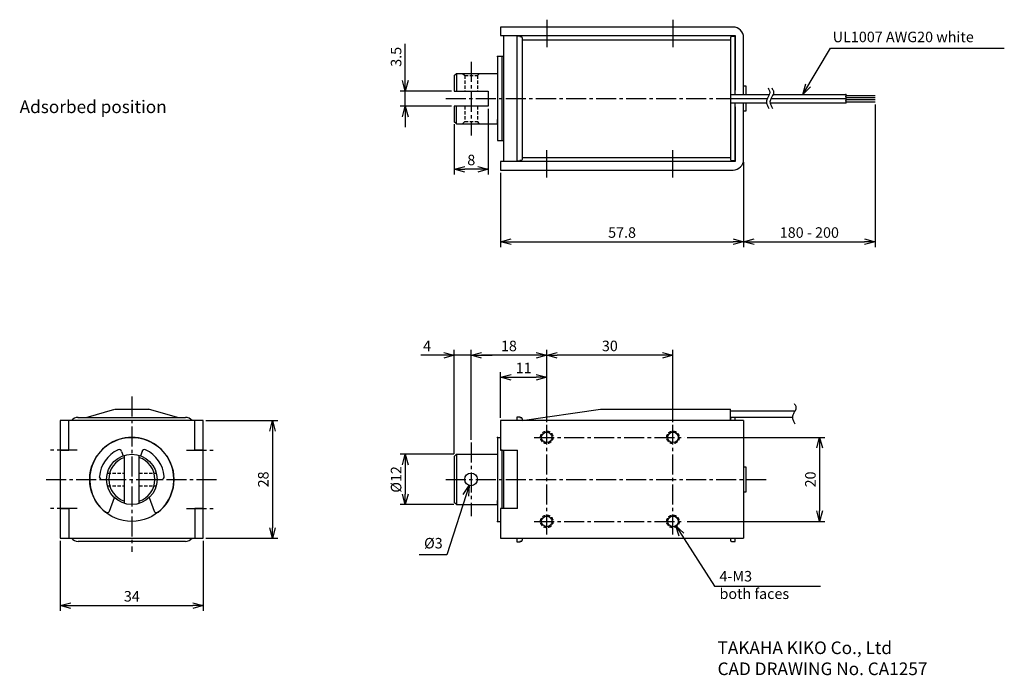
# Model space of a CAD drawing. Extents: x 497 to 731, y -141 to 15.
import ezdxf

# ---------------------------------------------------------------- set-up
doc = ezdxf.new("R2010")
doc.units = 0
doc.header["$LTSCALE"] = 0.5
doc.header["$MEASUREMENT"] = 0
doc.linetypes.add('CENTER2', pattern=[28.575, 19.05, -3.175, 3.175, -3.175])
doc.linetypes.add('HIDDEN2', pattern=[4.7625, 3.175, -1.5875])
doc.layers.get('0').update_dxf_attribs({"linetype": 'CONTINUOUS'})
doc.layers.get('DEFPOINTS').update_dxf_attribs({"linetype": 'CONTINUOUS'})
doc.layers.add('additional', color=50, linetype='CONTINUOUS')
doc.layers.add('Z_OM_DIM', color=4, linetype='CONTINUOUS')
doc.styles.add('CatalogDxf', font='txt.shx', dxfattribs={"bigfont": 'bigfont.shx'})
doc.styles.get("Standard").update_dxf_attribs({"font": 'txt.shx', "width": 1.08, "bigfont": 'bigfont.shx'})
doc.dimstyles.new('CatalogDxf', dxfattribs={"dimtxt": 2.5, "dimasz": 2.5, "dimexe": 1.25, "dimexo": 0.625, "dimtad": 1, "dimdec": 1, "dimdsep": 46, "dimtxsty": 'CatalogDxf', "dimblk": 'OPEN30', "dimcen": 2.5, "dimclrd": 256, "dimclre": 256, "dimclrt": 256, "dimadec": 0, "dimazin": 0, "dimtfac": 1, "dimtdec": 1, "dimtmove": 0, "dimatfit": 3, "dimldrblk": 'OPEN30', "dimfxl": 1, "dimlwd": -1, "dimlwe": -1, "dimarcsym": 0})
doc.dimstyles.new('ISO-25', dxfattribs={"dimtxt": 2.5, "dimasz": 2.5, "dimexe": 1.25, "dimexo": 0.625, "dimtad": 1, "dimtxsty": 'STANDARD', "dimcen": 2.5, "dimadec": 0, "dimazin": 0, "dimtfac": 1, "dimtmove": 0, "dimatfit": 3, "dimfxl": 1, "dimarcsym": 0})

# ---------------------------------------------------------------- blocks, each defined once
blk = doc.blocks.new('_OPEN30')
at = {"color": 0, "linetype": 'ByBlock'}
for p, q in [((-1, 0.268), (0, 0)), ((0, 0), (-1, -0.268)), ((0, 0), (-1, 0))]:
    blk.add_line(p, q, dxfattribs=at)
blk = doc.blocks.new('*D1')
at = {"layer": 'DEFPOINTS', "color": 0}
for p in [(699.97, -4.38), (668.7, -18.13), (699.97, -37.69)]:
    blk.add_point(p, dxfattribs=at)
at = {"layer": 'Z_OM_DIM'}
for p, q in [((699.97, -5), (699.97, -38.94)), ((668.7, -18.75), (668.7, -38.94)), ((671.2, -37.69), (697.47, -37.69))]:
    blk.add_line(p, q, dxfattribs=at)
at = {"layer": 'Z_OM_DIM', "xscale": 2.5, "yscale": 2.5, "zscale": 2.5, "rotation": 180}
blk.add_blockref('_OPEN30', (668.7, -37.69), dxfattribs=at)
at = {"layer": 'Z_OM_DIM', "xscale": 2.5, "yscale": 2.5, "zscale": 2.5}
blk.add_blockref('_OPEN30', (699.97, -37.69), dxfattribs=at)
at = {"layer": 'Z_OM_DIM', "insert": (684.33, -35.81), "char_height": 2.5, "attachment_point": 5, "style": 'CatalogDxf'}
blk.add_mtext('180 - 200', dxfattribs=at)
blk = doc.blocks.new('*D2')
at = {"layer": 'DEFPOINTS', "color": 0}
for p in [(599.9, -1.83), (588.27, -5.43), (599.9, -5.43)]:
    blk.add_point(p, dxfattribs=at)
at = {"layer": 'Z_OM_DIM'}
for p, q in [((588.27, 0.67), (588.27, 9.42)), ((599.28, -1.83), (587.02, -1.83)), ((588.27, -5.43), (588.27, -1.83)), ((599.28, -5.43), (587.02, -5.43)), ((588.27, -7.93), (588.27, -10.43))]:
    blk.add_line(p, q, dxfattribs=at)
at = {"layer": 'Z_OM_DIM', "xscale": 2.5, "yscale": 2.5, "zscale": 2.5}
for p, rotation in [((588.27, -1.83), 270), ((588.27, -5.43), 90)]:
    blk.add_blockref('_OPEN30', p, dxfattribs=dict(at, rotation=rotation))
at = {"layer": 'Z_OM_DIM', "insert": (586.4, 6.3), "char_height": 2.5, "attachment_point": 5, "rotation": 90, "style": 'CatalogDxf'}
blk.add_mtext('3.5', dxfattribs=at)
blk = doc.blocks.new('*D3')
at = {"layer": 'DEFPOINTS', "color": 0}
for p in [(608, -5.43), (599.9, -9.12), (599.9, -20.44)]:
    blk.add_point(p, dxfattribs=at)
at = {"layer": 'Z_OM_DIM'}
for p, q in [((608, -6.05), (608, -21.69)), ((599.9, -9.74), (599.9, -21.69)), ((605.5, -20.44), (602.4, -20.44))]:
    blk.add_line(p, q, dxfattribs=at)
at = {"layer": 'Z_OM_DIM', "xscale": 2.5, "yscale": 2.5, "zscale": 2.5, "rotation": 180}
blk.add_blockref('_OPEN30', (599.9, -20.44), dxfattribs=at)
at = {"layer": 'Z_OM_DIM', "xscale": 2.5, "yscale": 2.5, "zscale": 2.5}
blk.add_blockref('_OPEN30', (608, -20.44), dxfattribs=at)
at = {"layer": 'Z_OM_DIM', "insert": (603.95, -18.56), "char_height": 2.5, "attachment_point": 5, "style": 'CatalogDxf'}
blk.add_mtext('8', dxfattribs=at)
blk = doc.blocks.new('*D4')
at = {"layer": 'DEFPOINTS', "color": 0}
for p in [(621.9, -64.66), (621.9, -81.21), (651.9, -81.21)]:
    blk.add_point(p, dxfattribs=at)
at = {"layer": 'Z_OM_DIM'}
for p, q in [((621.9, -80.58), (621.9, -63.41)), ((649.4, -64.66), (624.4, -64.66)), ((651.9, -80.58), (651.9, -63.41))]:
    blk.add_line(p, q, dxfattribs=at)
at = {"layer": 'Z_OM_DIM', "xscale": 2.5, "yscale": 2.5, "zscale": 2.5, "rotation": 180}
blk.add_blockref('_OPEN30', (621.9, -64.66), dxfattribs=at)
at = {"layer": 'Z_OM_DIM', "xscale": 2.5, "yscale": 2.5, "zscale": 2.5}
blk.add_blockref('_OPEN30', (651.9, -64.66), dxfattribs=at)
at = {"layer": 'Z_OM_DIM', "insert": (636.9, -62.78), "char_height": 2.5, "attachment_point": 5, "style": 'CatalogDxf'}
blk.add_mtext('30', dxfattribs=at)
blk = doc.blocks.new('*D5')
at = {"layer": 'DEFPOINTS', "color": 0}
for p in [(603.9, -64.66), (621.9, -81.21), (603.9, -85.45)]:
    blk.add_point(p, dxfattribs=at)
at = {"layer": 'Z_OM_DIM'}
for p, q in [((603.9, -84.83), (603.9, -63.41)), ((619.4, -64.66), (606.4, -64.66)), ((621.9, -80.58), (621.9, -63.41))]:
    blk.add_line(p, q, dxfattribs=at)
at = {"layer": 'Z_OM_DIM', "xscale": 2.5, "yscale": 2.5, "zscale": 2.5, "rotation": 180}
blk.add_blockref('_OPEN30', (603.9, -64.66), dxfattribs=at)
at = {"layer": 'Z_OM_DIM', "xscale": 2.5, "yscale": 2.5, "zscale": 2.5}
blk.add_blockref('_OPEN30', (621.9, -64.66), dxfattribs=at)
at = {"layer": 'Z_OM_DIM', "insert": (612.9, -62.78), "char_height": 2.5, "attachment_point": 5, "style": 'CatalogDxf'}
blk.add_mtext('18', dxfattribs=at)
blk = doc.blocks.new('*D6')
at = {"layer": 'DEFPOINTS', "color": 0}
for p in [(599.9, -64.66), (603.9, -85.45), (599.9, -88.72)]:
    blk.add_point(p, dxfattribs=at)
at = {"layer": 'Z_OM_DIM'}
for p, q in [((597.4, -64.66), (591.99, -64.66)), ((599.9, -88.1), (599.9, -63.41)), ((603.9, -64.66), (599.9, -64.66)), ((603.9, -84.83), (603.9, -63.41)), ((606.4, -64.66), (608.9, -64.66))]:
    blk.add_line(p, q, dxfattribs=at)
at = {"layer": 'Z_OM_DIM', "xscale": 2.5, "yscale": 2.5, "zscale": 2.5}
blk.add_blockref('_OPEN30', (599.9, -64.66), dxfattribs=at)
at = {"layer": 'Z_OM_DIM', "xscale": 2.5, "yscale": 2.5, "zscale": 2.5, "rotation": 180}
blk.add_blockref('_OPEN30', (603.9, -64.66), dxfattribs=at)
at = {"layer": 'Z_OM_DIM', "insert": (593.44, -62.78), "char_height": 2.5, "attachment_point": 5, "style": 'CatalogDxf'}
blk.add_mtext('4', dxfattribs=at)
blk = doc.blocks.new('*D7')
at = {"layer": 'DEFPOINTS', "color": 0}
for p in [(654.67, -84.21), (654.67, -104.21), (686.78, -104.21)]:
    blk.add_point(p, dxfattribs=at)
at = {"layer": 'Z_OM_DIM'}
for p, q in [((655.29, -84.21), (688.03, -84.21)), ((686.78, -86.71), (686.78, -101.71)), ((655.29, -104.21), (688.03, -104.21))]:
    blk.add_line(p, q, dxfattribs=at)
at = {"layer": 'Z_OM_DIM', "xscale": 2.5, "yscale": 2.5, "zscale": 2.5}
for p, rotation in [((686.78, -84.21), 90), ((686.78, -104.21), 270)]:
    blk.add_blockref('_OPEN30', p, dxfattribs=dict(at, rotation=rotation))
at = {"layer": 'Z_OM_DIM', "insert": (684.9, -94.21), "char_height": 2.5, "attachment_point": 5, "rotation": 90, "style": 'CatalogDxf'}
blk.add_mtext('20', dxfattribs=at)
blk = doc.blocks.new('*D8')
at = {"layer": 'DEFPOINTS', "color": 0}
for p in [(600.4, -88.22), (588.27, -100.2), (600.4, -100.2)]:
    blk.add_point(p, dxfattribs=at)
at = {"layer": 'Z_OM_DIM'}
for p, q in [((599.78, -88.22), (587.02, -88.22)), ((588.27, -90.72), (588.27, -97.7)), ((599.78, -100.2), (587.02, -100.2))]:
    blk.add_line(p, q, dxfattribs=at)
at = {"layer": 'Z_OM_DIM', "xscale": 2.5, "yscale": 2.5, "zscale": 2.5}
for p, rotation in [((588.27, -88.22), 90), ((588.27, -100.2), 270)]:
    blk.add_blockref('_OPEN30', p, dxfattribs=dict(at, rotation=rotation))
at = {"layer": 'Z_OM_DIM', "insert": (586.4, -94.21), "char_height": 2.5, "attachment_point": 5, "rotation": 90, "style": 'CatalogDxf'}
blk.add_mtext('%%C12', dxfattribs=at)
blk = doc.blocks.new('*D9')
at = {"layer": 'DEFPOINTS', "color": 0}
for p in [(540.24, -80.21), (540.24, -108.21), (556.69, -108.21)]:
    blk.add_point(p, dxfattribs=at)
at = {"layer": 'Z_OM_DIM'}
for p, q in [((540.86, -80.21), (557.94, -80.21)), ((556.69, -82.71), (556.69, -105.71)), ((540.86, -108.21), (557.94, -108.21))]:
    blk.add_line(p, q, dxfattribs=at)
at = {"layer": 'Z_OM_DIM', "xscale": 2.5, "yscale": 2.5, "zscale": 2.5}
for p, rotation in [((556.69, -80.21), 90), ((556.69, -108.21), 270)]:
    blk.add_blockref('_OPEN30', p, dxfattribs=dict(at, rotation=rotation))
at = {"layer": 'Z_OM_DIM', "insert": (554.82, -94.21), "char_height": 2.5, "attachment_point": 5, "rotation": 90, "style": 'CatalogDxf'}
blk.add_mtext('28', dxfattribs=at)
blk = doc.blocks.new('*D10')
at = {"layer": 'DEFPOINTS', "color": 0}
for p in [(506.24, -108.21), (540.24, -108.21), (540.24, -124.2)]:
    blk.add_point(p, dxfattribs=at)
at = {"layer": 'Z_OM_DIM'}
for p, q in [((506.24, -108.83), (506.24, -125.45)), ((540.24, -108.83), (540.24, -125.45)), ((508.74, -124.2), (537.74, -124.2))]:
    blk.add_line(p, q, dxfattribs=at)
at = {"layer": 'Z_OM_DIM', "xscale": 2.5, "yscale": 2.5, "zscale": 2.5, "rotation": 180}
blk.add_blockref('_OPEN30', (506.24, -124.2), dxfattribs=at)
at = {"layer": 'Z_OM_DIM', "xscale": 2.5, "yscale": 2.5, "zscale": 2.5}
blk.add_blockref('_OPEN30', (540.24, -124.2), dxfattribs=at)
at = {"layer": 'Z_OM_DIM', "insert": (523.24, -122.33), "char_height": 2.5, "attachment_point": 5, "style": 'CatalogDxf'}
blk.add_mtext('34', dxfattribs=at)
blk = doc.blocks.new('*D11')
at = {"layer": 'DEFPOINTS', "color": 0}
for p in [(668.7, -18.13), (610.9, -20.63), (668.7, -37.69)]:
    blk.add_point(p, dxfattribs=at)
at = {"layer": 'Z_OM_DIM'}
for p, q in [((668.7, -18.75), (668.7, -38.94)), ((610.9, -21.25), (610.9, -38.94)), ((613.4, -37.69), (666.2, -37.69))]:
    blk.add_line(p, q, dxfattribs=at)
at = {"layer": 'Z_OM_DIM', "xscale": 2.5, "yscale": 2.5, "zscale": 2.5, "rotation": 180}
blk.add_blockref('_OPEN30', (610.9, -37.69), dxfattribs=at)
at = {"layer": 'Z_OM_DIM', "xscale": 2.5, "yscale": 2.5, "zscale": 2.5}
blk.add_blockref('_OPEN30', (668.7, -37.69), dxfattribs=at)
at = {"layer": 'Z_OM_DIM', "insert": (639.8, -35.81), "char_height": 2.5, "attachment_point": 5, "style": 'CatalogDxf'}
blk.add_mtext('57.8', dxfattribs=at)
blk = doc.blocks.new('*D12')
at = {"layer": 'DEFPOINTS', "color": 0}
for p in [(621.9, -69.91), (610.9, -80.21), (621.9, -81.21)]:
    blk.add_point(p, dxfattribs=at)
at = {"layer": 'Z_OM_DIM'}
for p, q in [((610.9, -79.58), (610.9, -68.66)), ((613.4, -69.91), (619.4, -69.91)), ((621.9, -80.58), (621.9, -68.66))]:
    blk.add_line(p, q, dxfattribs=at)
at = {"layer": 'Z_OM_DIM', "xscale": 2.5, "yscale": 2.5, "zscale": 2.5, "rotation": 180}
blk.add_blockref('_OPEN30', (610.9, -69.91), dxfattribs=at)
at = {"layer": 'Z_OM_DIM', "xscale": 2.5, "yscale": 2.5, "zscale": 2.5}
blk.add_blockref('_OPEN30', (621.9, -69.91), dxfattribs=at)
at = {"layer": 'Z_OM_DIM', "insert": (616.4, -68.03), "char_height": 2.5, "attachment_point": 5, "style": 'CatalogDxf'}
blk.add_mtext('11', dxfattribs=at)

msp = doc.modelspace()

# ---------------------------------------------------------------- linework, layer by layer
at = {"ltscale": 0.5}
for p, q in [((610.9, 13.37), (610.9, 11.37)), ((666.2, 13.37), (610.9, 13.37)), ((610.9, 11.37), (666.7, 11.37)), ((611.7, -18.63), (611.7, 11.37)), ((614.9, -18.63), (614.9, 11.37)), ((616.05, 10.37), (665.55, 10.37)), ((666.7, 11.37), (666.7, -1.63)), ((668.7, -2.63), (668.7, 10.87)), ((599.9, 1.86), (600.4, 2.36)), ((600.4, 2.36), (610.2, 2.36)), ((601.9, 2.35), (602.4, 1.85)), ((610.2, 2.36), (610.2, 1.37)), ((668.7, -18.13), (668.7, -4.63)), ((692.97, -3.63), (692.97, -4.63)), ((666.7, -5.63), (666.7, -18.63)), ((601.9, -9.6), (602.4, -9.1)), ((600.4, -9.62), (610.2, -9.62)), ((610.2, -9.62), (610.2, -9.56)), ((666.7, -18.63), (610.9, -18.63)), ((610.9, -18.63), (610.9, -20.63)), ((616.05, -17.63), (665.55, -17.63)), ((610.9, -20.63), (666.2, -20.63)), ((512.36, -79.46), (519.24, -77.46)), ((519.28, -77.46), (527.28, -77.46)), ((534.12, -79.46), (527.24, -77.46)), ((616.05, -80.21), (634.67, -77.46)), ((634.67, -77.46), (665.55, -77.46)), ((665.55, -80.21), (665.55, -77.46)), ((681, -77.96), (665.55, -77.96)), ((665.55, -80.21), (665.55, -78.21)), ((680.14, -79.46), (665.55, -79.46)), ((506.24, -80.21), (506.24, -108.21)), ((540.24, -80.21), (506.24, -80.21)), ((508.24, -87.26), (508.24, -80.21)), ((538.24, -87.26), (538.24, -80.21)), ((540.24, -108.21), (540.24, -80.21)), ((668.7, -80.21), (610.9, -80.21)), ((610.9, -80.21), (610.9, -87.26)), ((668.7, -80.21), (668.7, -108.21)), ((506.24, -87.26), (508.24, -87.26)), ((521.49, -99.94), (521.49, -88.48)), ((524.99, -99.94), (524.99, -88.48)), ((540.24, -87.26), (538.24, -87.26)), ((599.9, -88.72), (600.4, -88.22)), ((600.4, -88.22), (610.2, -88.22)), ((610.2, -88.22), (610.2, -89.21)), ((610.9, -87.26), (614.93, -87.26)), ((611.7, -101.16), (611.7, -87.26)), ((614.9, -87.26), (614.9, -101.16)), ((600.4, -100.2), (610.2, -100.2)), ((610.2, -100.2), (610.2, -100.14)), ((614.9, -99.71), (614.93, -99.71)), ((506.24, -101.16), (508.24, -101.16)), ((508.24, -101.16), (508.24, -108.21)), ((538.24, -101.16), (538.24, -108.21)), ((540.24, -101.16), (538.24, -101.16)), ((614.93, -101.16), (610.9, -101.16)), ((610.9, -101.16), (610.9, -108.21)), ((506.24, -108.21), (540.24, -108.21)), ((610.9, -108.21), (668.7, -108.21))]:
    msp.add_line(p, q, dxfattribs=at)
for p, q in [((614.9, -18.53), (614.9, 11.27)), ((614.9, 11.27), (615.5, 11.27)), ((615.5, 11.27), (615.5, 11.12)), ((615.5, 11.12), (615.75, 11.12)), ((616.05, 10.82), (616.05, -18.08)), ((665.55, 10.82), (665.55, -18.08)), ((666.7, 11.12), (665.85, 11.12)), ((666.7, -2.63), (666.7, 11.12)), ((611.7, 6.37), (610.2, 6.37)), ((610.2, 6.37), (610.2, -13.63)), ((611.2, 6.37), (611.2, -13.63)), ((600.4, 2.36), (600.4, -1.83)), ((605.9, 2.35), (605.4, 1.85)), ((599.9, 1.86), (599.9, -1.83)), ((610.2, 1.37), (610.2, -8.63)), ((599.9, -1.83), (608, -1.83)), ((608, -1.83), (608, -5.43)), ((668.7, -0.63), (669.2, -0.63)), ((669.2, -0.63), (669.2, -2.63)), ((665.55, -2.63), (674.85, -2.63)), ((665.55, -3.63), (674.33, -3.63)), ((665.55, -4.63), (674.11, -4.63)), ((666.7, -18.38), (666.7, -4.63)), ((669.2, -4.63), (669.2, -6.63)), ((674.99, -4.63), (692.97, -4.63)), ((675.21, -3.63), (692.97, -3.63)), ((675.72, -2.63), (692.97, -2.63)), ((692.97, -2.63), (692.97, -4.63)), ((692.97, -2.88), (699.97, -2.88)), ((692.97, -3.38), (699.97, -3.38)), ((692.97, -3.88), (699.97, -3.88)), ((692.97, -4.38), (699.97, -4.38)), ((599.9, -5.43), (599.9, -9.12)), ((608, -5.43), (599.9, -5.43)), ((600.4, -9.62), (600.4, -5.43)), ((669.2, -6.63), (668.7, -6.63)), ((600.4, -9.62), (599.9, -9.12)), ((605.9, -9.6), (605.4, -9.1)), ((610.2, -9.6), (610.2, -8.63)), ((610.2, -9.6), (610.2, -8.63)), ((610.2, -13.63), (611.7, -13.63)), ((615.5, -18.53), (614.9, -18.53)), ((615.75, -18.38), (615.5, -18.38)), ((615.5, -18.38), (615.5, -18.53)), ((665.85, -18.38), (666.7, -18.38)), ((510.44, -79.46), (535.99, -79.46)), ((614.9, -80.21), (614.9, -79.31)), ((614.9, -79.31), (615.5, -79.31)), ((615.5, -79.31), (615.5, -79.46)), ((615.5, -79.46), (615.75, -79.46)), ((666.7, -79.46), (665.85, -79.46)), ((666.7, -80.21), (666.7, -79.46)), ((616.05, -79.76), (616.05, -80.21)), ((665.55, -79.76), (665.55, -80.21)), ((610.2, -84.21), (610.2, -104.21)), ((610.2, -84.21), (610.9, -84.21)), ((520.81, -87.54), (521.19, -88.58)), ((525.67, -87.54), (525.29, -88.58)), ((599.9, -88.72), (599.9, -99.7)), ((600.4, -88.22), (600.4, -100.2)), ((611.2, -87.26), (611.2, -101.12)), ((610.2, -89.21), (610.2, -99.21)), ((668.7, -91.21), (669.2, -91.21)), ((669.2, -91.21), (669.2, -97.21)), ((516.14, -94.21), (517.25, -94.21)), ((529.23, -94.21), (530.34, -94.21)), ((669.2, -97.21), (668.7, -97.21)), ((517.94, -101.72), (519.1, -98.53)), ((527.38, -98.53), (528.54, -101.72)), ((600.4, -100.2), (599.9, -99.7)), ((610.2, -100.18), (610.2, -99.21)), ((610.2, -100.18), (610.2, -99.21)), ((610.2, -104.21), (610.9, -104.21)), ((535.99, -108.96), (510.49, -108.96)), ((614.9, -109.11), (614.9, -108.21)), ((615.5, -109.11), (614.9, -109.11)), ((615.75, -108.96), (615.5, -108.96)), ((615.5, -108.96), (615.5, -109.11)), ((616.05, -108.21), (616.05, -108.66)), ((665.55, -108.21), (665.55, -108.66)), ((665.85, -108.96), (666.7, -108.96)), ((666.7, -108.96), (666.7, -108.21))]:
    msp.add_line(p, q)
for centre, radius in [((523.24, -94.21), 10), ((621.9, -84.21), 1.25), ((651.9, -84.21), 1.25), ((523.24, -94.21), 5.99), ((603.9, -94.21), 1.5), ((621.9, -104.21), 1.25), ((651.9, -104.21), 1.25)]:
    msp.add_circle(centre, radius, dxfattribs=at)
for centre, radius, start, end in [((666.2, 10.87), 2.5, 0, 90), ((666.2, -18.13), 2.5, 270, 0), ((523.24, -94.21), 5.49, 108.5907, 251.4093), ((523.24, -94.21), 5.49, 288.5907, 71.4093)]:
    msp.add_arc(centre, radius, start, end, dxfattribs=at)
for centre, radius, start, end in [((615.75, 10.82), 0.3, 0, 90), ((665.85, 10.82), 0.3, 90, 180), ((615.75, -18.08), 0.3, 270, 0), ((665.85, -18.08), 0.3, 180, 270), ((510.49, -81.46), 2, 90, 141.3178), ((535.99, -81.46), 2, 38.6822, 90), ((615.75, -79.76), 0.3, 0, 90), ((665.85, -79.76), 0.3, 90, 180), ((523.24, -94.21), 10, 308.9156, 231.0844), ((523.24, -94.21), 7.75, 115.0324, 174.9676), ((520.22, -87.75), 0.625, 20, 115.0324), ((526.25, -87.75), 0.625, 64.9676, 160), ((523.24, -94.21), 7.75, 5.0324, 64.9676), ((516.14, -93.58), 0.625, 174.9676, 270), ((530.34, -93.58), 0.625, 270, 5.0324), ((517.35, -101.5), 0.625, 231.0844, 340), ((529.13, -101.5), 0.625, 200, 308.9156), ((510.49, -106.96), 2, 218.6822, 270), ((535.99, -106.96), 2, 270, 321.3178), ((615.75, -108.66), 0.3, 270, 0), ((665.85, -108.66), 0.3, 180, 270)]:
    msp.add_arc(centre, radius, start, end)
for p in [(610.2, 6.37), (692.97, -2.63), (692.97, -3.13), (692.97, -4.13), (692.97, -4.63), (610.2, -84.21), (611.2, -87.26), (610.2, -104.21)]:
    msp.add_point(p)
at = {"layer": 'additional', "ltscale": 0.5}
for p, q in [((621.9, 15.14), (621.9, 8.62)), ((651.9, 15.14), (651.9, 8.62)), ((621.9, -22.4), (621.9, -15.88)), ((651.9, -22.4), (651.9, -15.88))]:
    msp.add_line(p, q, dxfattribs=at)
at = {"layer": 'additional', "linetype": 'CENTER2', "ltscale": 0.5}
for p, q in [((603.9, 5.13), (603.9, -12.4)), ((597.9, -3.63), (665.55, -3.63)), ((523.24, -74.48), (523.24, -111.47)), ((621.9, -107.34), (621.9, -81.21)), ((651.9, -107.34), (651.9, -81.21)), ((618.9, -84.21), (654.67, -84.21)), ((603.9, -85.45), (603.9, -102.98)), ((510.26, -87.26), (503.64, -87.26)), ((536.22, -87.26), (542.84, -87.26)), ((502.88, -94.21), (543.67, -94.21)), ((597.9, -94.21), (674.25, -94.21)), ((510.26, -101.16), (503.64, -101.16)), ((536.22, -101.16), (542.84, -101.16)), ((618.9, -104.21), (654.67, -104.21))]:
    msp.add_line(p, q, dxfattribs=at)
at = {"layer": 'additional', "linetype": 'HIDDEN2', "ltscale": 0.5}
for p, q in [((601.9, 2.35), (602.4, 1.85)), ((602.4, 1.85), (602.4, -1.83)), ((602.4, 1.85), (605.4, 1.85)), ((605.4, 1.85), (605.4, -1.83)), ((602.4, -5.43), (602.4, -9.1)), ((605.4, -5.43), (605.4, -9.1)), ((601.9, -9.6), (602.4, -9.1)), ((602.4, -9.1), (605.4, -9.1)), ((517.44, -92.71), (521.49, -92.71)), ((524.99, -92.71), (529.04, -92.71)), ((517.44, -95.71), (521.49, -95.71)), ((524.99, -95.71), (529.04, -95.71))]:
    msp.add_line(p, q, dxfattribs=at)
at = {"layer": 'additional', "linetype": 'HIDDEN2'}
for p, q in [((605.9, 2.35), (605.4, 1.85)), ((605.9, -9.6), (605.4, -9.1))]:
    msp.add_line(p, q, dxfattribs=at)
at = {"layer": 'additional', "linetype": 'HIDDEN2', "ltscale": 0.5}
for centre in [(621.9, -84.21), (651.9, -84.21), (621.9, -104.21), (651.9, -104.21)]:
    msp.add_circle(centre, 1.5, dxfattribs=at)
at = {"layer": 'additional', "ltscale": 0.5}
for points in [[(674.55, -1.11), (674.6, -1.23), (674.71, -1.46), (674.97, -1.89), (674.97, -2.44), (674.71, -2.86), (674.55, -3.21), (674.37, -3.56), (674.07, -4.09), (674.07, -4.78), (674.38, -5.31), (674.54, -5.66), (674.66, -5.9), (674.72, -6.01)], [(675.42, -1.11), (675.48, -1.23), (675.59, -1.46), (675.85, -1.89), (675.85, -2.44), (675.59, -2.86), (675.42, -3.21), (675.25, -3.56), (674.94, -4.09), (674.94, -4.78), (675.25, -5.31), (675.42, -5.66), (675.54, -5.9), (675.6, -6.01)], [(680.75, -76.12), (680.8, -76.24), (680.91, -76.48), (681.17, -76.9), (681.17, -77.45), (680.91, -77.87), (680.75, -78.22), (680.57, -78.58), (680.27, -79.1), (680.27, -79.79), (680.58, -80.32), (680.74, -80.67), (680.86, -80.91), (680.92, -81.02)]]:
    msp.add_open_spline(points, degree=3, knots=[0, 0, 0, 0, 0.391312, 0.782624, 1.482624, 1.873936, 2.265248, 2.656559, 3.047871, 4.097871, 4.489183, 4.880495, 5.271807, 5.271807, 5.271807, 5.271807], dxfattribs=at)

# ---------------------------------------------------------------- texts
at = {"layer": 'Z_OM_DIM', "style": 'CatalogDxf'}
for s, insert, char_height, width, attachment_point in [('UL1007 AWG20 white', (689.89, 9), 2.5, 42.8495, 7), ('Adsorbed position', (496.57, -4.08), 3, 47.04, 1), ('%%C3', (592.73, -111.41), 2.5, 4.5809, 7), ('4-M3\\Pboth faces', (662.97, -119.64), 2.5, 24.0593, 4), ('TAKAHA KIKO Co., Ltd\\PCAD DRAWING No. CA1257', (662.5, -132.75), 3, 93.9269, 1)]:
    msp.add_mtext(s, dxfattribs=dict(at, insert=insert, char_height=char_height, width=width, attachment_point=attachment_point))

# ---------------------------------------------------------------- dimensions: what is measured, and where the dimension line sits
at = {"layer": 'Z_OM_DIM'}
dim = msp.add_linear_dim(base=(588.27, -5.43), p1=(599.9, -1.83), p2=(599.9, -5.43), angle=90, text='3.5', dimstyle='CatalogDxf', dxfattribs=at)
dim.commit()
dim.dimension.update_dxf_attribs({"geometry": '*D2', "text_midpoint": (588.27, 6.3), "dimtype": 160})
for base, p1, p2, text, picture, middle in [((699.97, -37.69), (668.7, -18.13), (699.97, -4.38), '180 - 200', '*D1', (684.33, -35.81)), ((599.9, -20.44), (608, -5.43), (599.9, -9.12), '8', '*D3', (603.95, -18.56))]:
    dim = msp.add_linear_dim(base=base, p1=p1, p2=p2, text=text, dimstyle='CatalogDxf', dxfattribs=at)
    dim.commit()
    dim.dimension.update_dxf_attribs({"geometry": picture, "text_midpoint": middle})
for base, p1, p2, picture, middle in [((668.7, -37.69), (610.9, -20.63), (668.7, -18.13), '*D11', (639.8, -35.81)), ((621.9, -64.66), (651.9, -81.21), (621.9, -81.21), '*D4', (636.9, -62.78)), ((621.9, -69.91), (610.9, -80.21), (621.9, -81.21), '*D12', (616.4, -68.03)), ((540.24, -124.2), (506.24, -108.21), (540.24, -108.21), '*D10', (523.24, -122.33))]:
    dim = msp.add_linear_dim(base=base, p1=p1, p2=p2, dimstyle='CatalogDxf', dxfattribs=at)
    dim.commit()
    dim.dimension.update_dxf_attribs({"geometry": picture, "text_midpoint": middle})
dim = msp.add_linear_dim(base=(599.9, -64.66), p1=(603.9, -85.45), p2=(599.9, -88.72), dimstyle='CatalogDxf', dxfattribs=at)
dim.commit()
dim.dimension.update_dxf_attribs({"geometry": '*D6', "text_midpoint": (593.44, -64.66), "dimtype": 160})
dim = msp.add_linear_dim(base=(603.9, -64.66), p1=(621.9, -81.21), p2=(603.9, -85.45), dimstyle='CatalogDxf', override={"dimtmove": 1}, dxfattribs=at)
dim.commit()
dim.dimension.update_dxf_attribs({"geometry": '*D5', "text_midpoint": (612.9, -62.78)})
for base, p1, p2, picture, middle in [((556.69, -108.21), (540.24, -80.21), (540.24, -108.21), '*D9', (554.82, -94.21)), ((686.78, -104.21), (654.67, -84.21), (654.67, -104.21), '*D7', (684.9, -94.21))]:
    dim = msp.add_linear_dim(base=base, p1=p1, p2=p2, angle=90, dimstyle='CatalogDxf', dxfattribs=at)
    dim.commit()
    dim.dimension.update_dxf_attribs({"geometry": picture, "text_midpoint": middle})
dim = msp.add_linear_dim(base=(588.27, -100.2), p1=(600.4, -88.22), p2=(600.4, -100.2), angle=90, text='%%C<>', dimstyle='CatalogDxf', dxfattribs=at)
dim.commit()
dim.dimension.update_dxf_attribs({"geometry": '*D8', "text_midpoint": (586.4, -94.21)})

# ---------------------------------------------------------------- leaders
for points in [[(682.78, -2.63), (689.32, 8.38), (730.68, 8.38)], [(603.44, -95.64), (598.12, -112.12), (591.59, -112.12)], [(652.58, -105.26), (661.8, -119.6), (686.97, -119.6)]]:
    msp.add_leader(points, dimstyle='ISO-25', override={"dimgap": 0.625, "dimtad": 0, "dimldrblk": 'OPEN30'}, dxfattribs=at)

doc.saveas('drawing.dxf')
